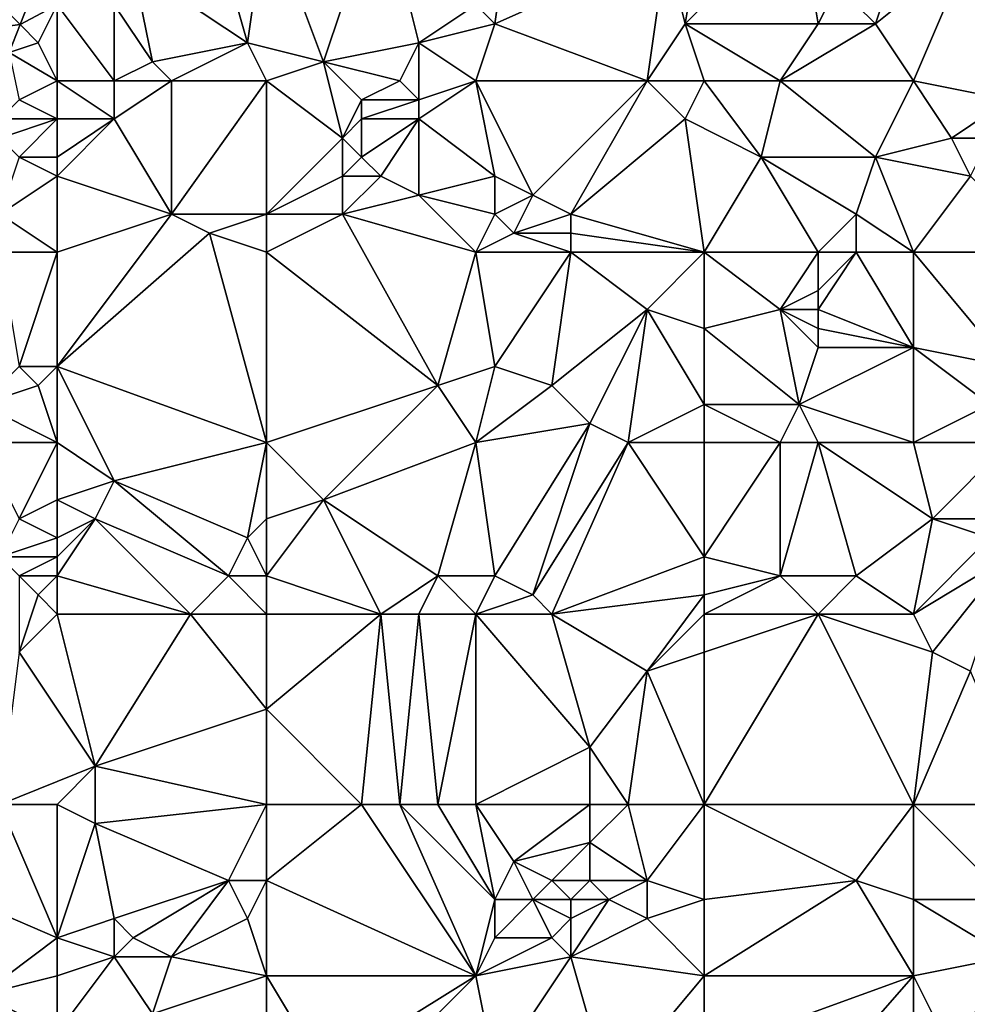
# Model space of a CAD drawing. Units: metres. Extents: x 70000 to 70625, y 357500 to 358000.
# Drawn here: x 70435 to 70485, y 357814 to 357866 of the extents above; entities that cross this region are included whole.
import ezdxf

# ---------------------------------------------------------------- set-up
doc = ezdxf.new("R2010")
doc.units = ezdxf.units.M
doc.layers.add('Terrain', color=15, linetype='Continuous')

msp = doc.modelspace()

# ---------------------------------------------------------------- linework, layer by layer
at = {"layer": 'Terrain'}
for points in [[(70448, 357872, 494.84), (70451, 357864, 497.66), (70454, 357873, 496.55), (70448, 357872, 494.84)], [(70454, 357873, 496.55), (70451, 357864, 497.66), (70456, 357865, 499.07), (70454, 357873, 496.55)], [(70454, 357873, 496.55), (70456, 357865, 499.07), (70459, 357867, 499.93), (70454, 357873, 496.55)], [(70461, 357873, 499.01), (70459, 357867, 499.93), (70460, 357866, 500.48), (70461, 357873, 499.01)], [(70461, 357873, 499.01), (70460, 357866, 500.48), (70469, 357870, 502.76), (70461, 357873, 499.01)], [(70445, 357872, 493.83), (70441, 357869, 493.34), (70447, 357865, 495.83), (70445, 357872, 493.83)], [(70448, 357872, 494.84), (70445, 357872, 493.83), (70447, 357865, 495.83), (70448, 357872, 494.84)], [(70448, 357872, 494.84), (70447, 357865, 495.83), (70451, 357864, 497.66), (70448, 357872, 494.84)], [(70471, 357872, 503.09), (70469, 357870, 502.76), (70470, 357866, 504.11), (70471, 357872, 503.09)], [(70470, 357866, 504.11), (70477, 357866, 506.69), (70476, 357872, 505.02), (70470, 357866, 504.11)], [(70471, 357872, 503.09), (70470, 357866, 504.11), (70476, 357872, 505.02), (70471, 357872, 503.09)], [(70476, 357872, 505.02), (70477, 357866, 506.69), (70478, 357868, 506.57), (70476, 357872, 505.02)], [(70482, 357872, 507.11), (70478, 357868, 506.57), (70480, 357866, 507.98), (70482, 357872, 507.11)], [(70482, 357872, 507.11), (70480, 357866, 507.98), (70485, 357870, 508.64), (70482, 357872, 507.11)], [(70468, 357863, 503.87), (70469, 357870, 502.76), (70460, 357866, 500.48), (70468, 357863, 503.87)], [(70468, 357863, 503.87), (70470, 357866, 504.11), (70469, 357870, 502.76), (70468, 357863, 503.87)], [(70482, 357863, 509.3), (70485, 357870, 508.64), (70480, 357866, 507.98), (70482, 357863, 509.3)], [(70487, 357862, 511.58), (70485, 357870, 508.64), (70482, 357863, 509.3), (70487, 357862, 511.58)], [(70442, 357864, 494.14), (70441, 357869, 493.34), (70440, 357867, 493.18), (70442, 357864, 494.14)], [(70442, 357864, 494.14), (70447, 357865, 495.83), (70441, 357869, 493.34), (70442, 357864, 494.14)], [(70435.053, 357865.963, 491.768), (70432.967, 357868.083, 491.271), (70431.994, 357865.564, 491.4), (70435.053, 357865.963, 491.768)], [(70435.812, 357867.891, 491.836), (70432.967, 357868.083, 491.271), (70435.053, 357865.963, 491.768), (70435.812, 357867.891, 491.836)], [(70480, 357866, 507.98), (70478, 357868, 506.57), (70477, 357866, 506.69), (70480, 357866, 507.98)], [(70437, 357867, 492.07), (70435.812, 357867.891, 491.836), (70435.053, 357865.963, 491.768), (70437, 357867, 492.07)], [(70436, 357865, 491.88), (70437, 357867, 492.07), (70435.053, 357865.963, 491.768), (70436, 357865, 491.88)], [(70437, 357863, 492.36), (70437, 357867, 492.07), (70436, 357865, 491.88), (70437, 357863, 492.36)], [(70437, 357863, 492.36), (70440, 357863, 493.67), (70437, 357867, 492.07), (70437, 357863, 492.36)], [(70437, 357867, 492.07), (70440, 357863, 493.67), (70440, 357867, 493.18), (70437, 357867, 492.07)], [(70440, 357863, 493.67), (70442, 357864, 494.14), (70440, 357867, 493.18), (70440, 357863, 493.67)], [(70460, 357866, 500.48), (70459, 357867, 499.93), (70456, 357865, 499.07), (70460, 357866, 500.48)], [(70435.053, 357865.963, 491.768), (70431.994, 357865.564, 491.4), (70434.473, 357864.491, 491.716), (70435.053, 357865.963, 491.768)], [(70436, 357865, 491.88), (70435.053, 357865.963, 491.768), (70434.473, 357864.491, 491.716), (70436, 357865, 491.88)], [(70460, 357866, 500.48), (70456, 357865, 499.07), (70459, 357863, 500.74), (70460, 357866, 500.48)], [(70468, 357863, 503.87), (70460, 357866, 500.48), (70459, 357863, 500.74), (70468, 357863, 503.87)], [(70471, 357863, 505.07), (70470, 357866, 504.11), (70468, 357863, 503.87), (70471, 357863, 505.07)], [(70471, 357863, 505.07), (70475, 357863, 506.71), (70470, 357866, 504.11), (70471, 357863, 505.07)], [(70470, 357866, 504.11), (70475, 357863, 506.71), (70477, 357866, 506.69), (70470, 357866, 504.11)], [(70482, 357863, 509.3), (70480, 357866, 507.98), (70475, 357863, 506.71), (70482, 357863, 509.3)], [(70475, 357863, 506.71), (70480, 357866, 507.98), (70477, 357866, 506.69), (70475, 357863, 506.71)], [(70437, 357863, 492.36), (70436, 357865, 491.88), (70434.473, 357864.491, 491.716), (70437, 357863, 492.36)], [(70443, 357863, 494.76), (70447, 357865, 495.83), (70442, 357864, 494.14), (70443, 357863, 494.76)], [(70448, 357863, 496.71), (70447, 357865, 495.83), (70443, 357863, 494.76), (70448, 357863, 496.71)], [(70448, 357863, 496.71), (70451, 357864, 497.66), (70447, 357865, 495.83), (70448, 357863, 496.71)], [(70455, 357863, 499.26), (70456, 357865, 499.07), (70451, 357864, 497.66), (70455, 357863, 499.26)], [(70456, 357862, 499.92), (70456, 357865, 499.07), (70455, 357863, 499.26), (70456, 357862, 499.92)], [(70456, 357862, 499.92), (70459, 357863, 500.74), (70456, 357865, 499.07), (70456, 357862, 499.92)], [(70435, 357862, 491.78), (70437, 357863, 492.36), (70434.473, 357864.491, 491.716), (70435, 357862, 491.78)], [(70443, 357863, 494.76), (70442, 357864, 494.14), (70440, 357863, 493.67), (70443, 357863, 494.76)], [(70452, 357860, 499.29), (70451, 357864, 497.66), (70448, 357863, 496.71), (70452, 357860, 499.29)], [(70452, 357860, 499.29), (70453, 357862, 498.99), (70451, 357864, 497.66), (70452, 357860, 499.29)], [(70453, 357862, 498.99), (70455, 357863, 499.26), (70451, 357864, 497.66), (70453, 357862, 498.99)], [(70437, 357861, 492.69), (70437, 357863, 492.36), (70435, 357862, 491.78), (70437, 357861, 492.69)], [(70437, 357861, 492.69), (70440, 357861, 494.08), (70437, 357863, 492.36), (70437, 357861, 492.69)], [(70440, 357861, 494.08), (70440, 357863, 493.67), (70437, 357863, 492.36), (70440, 357861, 494.08)], [(70443, 357856, 496.91), (70443, 357863, 494.76), (70440, 357861, 494.08), (70443, 357856, 496.91)], [(70440, 357861, 494.08), (70443, 357863, 494.76), (70440, 357863, 493.67), (70440, 357861, 494.08)], [(70448, 357856, 498.9), (70448, 357863, 496.71), (70443, 357856, 496.91), (70448, 357856, 498.9)], [(70443, 357856, 496.91), (70448, 357863, 496.71), (70443, 357863, 494.76), (70443, 357856, 496.91)], [(70448, 357856, 498.9), (70452, 357860, 499.29), (70448, 357863, 496.71), (70448, 357856, 498.9)], [(70456, 357862, 499.92), (70455, 357863, 499.26), (70453, 357862, 498.99), (70456, 357862, 499.92)], [(70456, 357861, 500.18), (70459, 357863, 500.74), (70456, 357862, 499.92), (70456, 357861, 500.18)], [(70460, 357858, 502.22), (70459, 357863, 500.74), (70456, 357861, 500.18), (70460, 357858, 502.22)], [(70462, 357857, 503.17), (70468, 357863, 503.87), (70459, 357863, 500.74), (70462, 357857, 503.17)], [(70462, 357857, 503.17), (70459, 357863, 500.74), (70460, 357858, 502.22), (70462, 357857, 503.17)], [(70464, 357856, 504.21), (70468, 357863, 503.87), (70462, 357857, 503.17), (70464, 357856, 504.21)], [(70464, 357856, 504.21), (70470, 357861, 505.11), (70468, 357863, 503.87), (70464, 357856, 504.21)], [(70470, 357861, 505.11), (70471, 357863, 505.07), (70468, 357863, 503.87), (70470, 357861, 505.11)], [(70470, 357861, 505.11), (70474, 357859, 507.41), (70471, 357863, 505.07), (70470, 357861, 505.11)], [(70474, 357859, 507.41), (70475, 357863, 506.71), (70471, 357863, 505.07), (70474, 357859, 507.41)], [(70480, 357859, 509.78), (70475, 357863, 506.71), (70474, 357859, 507.41), (70480, 357859, 509.78)], [(70480, 357859, 509.78), (70482, 357863, 509.3), (70475, 357863, 506.71), (70480, 357859, 509.78)], [(70480, 357859, 509.78), (70484, 357860, 511.04), (70482, 357863, 509.3), (70480, 357859, 509.78)], [(70484, 357860, 511.04), (70487, 357862, 511.58), (70482, 357863, 509.3), (70484, 357860, 511.04)], [(70437, 357861, 492.69), (70435, 357862, 491.78), (70434, 357861, 491.65), (70437, 357861, 492.69)], [(70452, 357860, 499.29), (70453, 357861, 499.32), (70453, 357862, 498.99), (70452, 357860, 499.29)], [(70456, 357861, 500.18), (70456, 357862, 499.92), (70453, 357861, 499.32), (70456, 357861, 500.18)], [(70453, 357861, 499.32), (70456, 357862, 499.92), (70453, 357862, 498.99), (70453, 357861, 499.32)], [(70486, 357860, 511.72), (70487, 357862, 511.58), (70484, 357860, 511.04), (70486, 357860, 511.72)], [(70435, 357859, 492.34), (70437, 357861, 492.69), (70434, 357860, 491.77), (70435, 357859, 492.34)], [(70434, 357860, 491.77), (70437, 357861, 492.69), (70434, 357861, 491.65), (70434, 357860, 491.77)], [(70437, 357859, 493.28), (70437, 357861, 492.69), (70435, 357859, 492.34), (70437, 357859, 493.28)], [(70437, 357858, 493.64), (70443, 357856, 496.91), (70440, 357861, 494.08), (70437, 357858, 493.64)], [(70437, 357858, 493.64), (70440, 357861, 494.08), (70437, 357859, 493.28), (70437, 357858, 493.64)], [(70437, 357859, 493.28), (70440, 357861, 494.08), (70437, 357861, 492.69), (70437, 357859, 493.28)], [(70453, 357859, 499.86), (70453, 357861, 499.32), (70452, 357860, 499.29), (70453, 357859, 499.86)], [(70454, 357858, 500.34), (70456, 357861, 500.18), (70453, 357859, 499.86), (70454, 357858, 500.34)], [(70453, 357859, 499.86), (70456, 357861, 500.18), (70453, 357861, 499.32), (70453, 357859, 499.86)], [(70456, 357857, 501.17), (70456, 357861, 500.18), (70454, 357858, 500.34), (70456, 357857, 501.17)], [(70460, 357858, 502.22), (70456, 357861, 500.18), (70456, 357857, 501.17), (70460, 357858, 502.22)], [(70471, 357854, 507.55), (70470, 357861, 505.11), (70464, 357856, 504.21), (70471, 357854, 507.55)], [(70471, 357854, 507.55), (70474, 357859, 507.41), (70470, 357861, 505.11), (70471, 357854, 507.55)], [(70448, 357856, 498.9), (70452, 357858, 499.83), (70452, 357860, 499.29), (70448, 357856, 498.9)], [(70452, 357858, 499.83), (70453, 357859, 499.86), (70452, 357860, 499.29), (70452, 357858, 499.83)], [(70480, 357859, 509.78), (70485, 357858, 511.89), (70484, 357860, 511.04), (70480, 357859, 509.78)], [(70485, 357858, 511.89), (70486, 357860, 511.72), (70484, 357860, 511.04), (70485, 357858, 511.89)], [(70434, 357856, 492.72), (70437, 357858, 493.64), (70435, 357859, 492.34), (70434, 357856, 492.72)], [(70437, 357858, 493.64), (70437, 357859, 493.28), (70435, 357859, 492.34), (70437, 357858, 493.64)], [(70454, 357858, 500.34), (70453, 357859, 499.86), (70452, 357858, 499.83), (70454, 357858, 500.34)], [(70471, 357854, 507.55), (70477, 357854, 510.12), (70474, 357859, 507.41), (70471, 357854, 507.55)], [(70477, 357854, 510.12), (70479, 357856, 510.14), (70474, 357859, 507.41), (70477, 357854, 510.12)], [(70479, 357856, 510.14), (70480, 357859, 509.78), (70474, 357859, 507.41), (70479, 357856, 510.14)], [(70482, 357854, 511.88), (70480, 357859, 509.78), (70479, 357856, 510.14), (70482, 357854, 511.88)], [(70482, 357854, 511.88), (70485, 357858, 511.89), (70480, 357859, 509.78), (70482, 357854, 511.88)], [(70437, 357854, 494.92), (70437, 357858, 493.64), (70434, 357856, 492.72), (70437, 357854, 494.92)], [(70437, 357854, 494.92), (70443, 357856, 496.91), (70437, 357858, 493.64), (70437, 357854, 494.92)], [(70448, 357856, 498.9), (70452, 357856, 500.36), (70452, 357858, 499.83), (70448, 357856, 498.9)], [(70452, 357856, 500.36), (70456, 357857, 501.17), (70454, 357858, 500.34), (70452, 357856, 500.36)], [(70452, 357856, 500.36), (70454, 357858, 500.34), (70452, 357858, 499.83), (70452, 357856, 500.36)], [(70460, 357856, 502.85), (70460, 357858, 502.22), (70456, 357857, 501.17), (70460, 357856, 502.85)], [(70460, 357856, 502.85), (70462, 357857, 503.17), (70460, 357858, 502.22), (70460, 357856, 502.85)], [(70482, 357854, 511.88), (70489, 357854, 514.29), (70485, 357858, 511.89), (70482, 357854, 511.88)], [(70459, 357854, 503.27), (70456, 357857, 501.17), (70452, 357856, 500.36), (70459, 357854, 503.27)], [(70460, 357856, 502.85), (70456, 357857, 501.17), (70459, 357854, 503.27), (70460, 357856, 502.85)], [(70461, 357855, 503.52), (70462, 357857, 503.17), (70460, 357856, 502.85), (70461, 357855, 503.52)], [(70461, 357855, 503.52), (70464, 357856, 504.21), (70462, 357857, 503.17), (70461, 357855, 503.52)], [(70437, 357854, 494.92), (70434, 357856, 492.72), (70434, 357854, 493.18), (70437, 357854, 494.92)], [(70437, 357848, 496.14), (70445, 357855, 497.97), (70443, 357856, 496.91), (70437, 357848, 496.14)], [(70437, 357848, 496.14), (70443, 357856, 496.91), (70437, 357854, 494.92), (70437, 357848, 496.14)], [(70445, 357855, 497.97), (70448, 357856, 498.9), (70443, 357856, 496.91), (70445, 357855, 497.97)], [(70448, 357854, 499.39), (70448, 357856, 498.9), (70445, 357855, 497.97), (70448, 357854, 499.39)], [(70448, 357854, 499.39), (70452, 357856, 500.36), (70448, 357856, 498.9), (70448, 357854, 499.39)], [(70448, 357854, 499.39), (70457, 357847, 504.27), (70452, 357856, 500.36), (70448, 357854, 499.39)], [(70457, 357847, 504.27), (70459, 357854, 503.27), (70452, 357856, 500.36), (70457, 357847, 504.27)], [(70461, 357855, 503.52), (70460, 357856, 502.85), (70459, 357854, 503.27), (70461, 357855, 503.52)], [(70464, 357855, 504.57), (70464, 357856, 504.21), (70461, 357855, 503.52), (70464, 357855, 504.57)], [(70471, 357854, 507.55), (70464, 357856, 504.21), (70464, 357855, 504.57), (70471, 357854, 507.55)], [(70479, 357854, 510.8), (70479, 357856, 510.14), (70477, 357854, 510.12), (70479, 357854, 510.8)], [(70482, 357854, 511.88), (70479, 357856, 510.14), (70479, 357854, 510.8), (70482, 357854, 511.88)], [(70437, 357848, 496.14), (70448, 357844, 501.7), (70445, 357855, 497.97), (70437, 357848, 496.14)], [(70448, 357844, 501.7), (70448, 357854, 499.39), (70445, 357855, 497.97), (70448, 357844, 501.7)], [(70464, 357854, 504.94), (70461, 357855, 503.52), (70459, 357854, 503.27), (70464, 357854, 504.94)], [(70464, 357854, 504.94), (70464, 357855, 504.57), (70461, 357855, 503.52), (70464, 357854, 504.94)], [(70471, 357854, 507.55), (70464, 357855, 504.57), (70464, 357854, 504.94), (70471, 357854, 507.55)], [(70435, 357848, 495.19), (70437, 357854, 494.92), (70434, 357854, 493.18), (70435, 357848, 495.19)], [(70437, 357848, 496.14), (70437, 357854, 494.92), (70435, 357848, 495.19), (70437, 357848, 496.14)], [(70448, 357844, 501.7), (70457, 357847, 504.27), (70448, 357854, 499.39), (70448, 357844, 501.7)], [(70460, 357848, 504.98), (70459, 357854, 503.27), (70457, 357847, 504.27), (70460, 357848, 504.98)], [(70460, 357848, 504.98), (70464, 357854, 504.94), (70459, 357854, 503.27), (70460, 357848, 504.98)], [(70463, 357847, 506.37), (70464, 357854, 504.94), (70460, 357848, 504.98), (70463, 357847, 506.37)], [(70463, 357847, 506.37), (70468, 357851, 507.34), (70464, 357854, 504.94), (70463, 357847, 506.37)], [(70468, 357851, 507.34), (70471, 357854, 507.55), (70464, 357854, 504.94), (70468, 357851, 507.34)], [(70471, 357850, 508.88), (70471, 357854, 507.55), (70468, 357851, 507.34), (70471, 357850, 508.88)], [(70471, 357850, 508.88), (70475, 357851, 510.38), (70471, 357854, 507.55), (70471, 357850, 508.88)], [(70471, 357854, 507.55), (70475, 357851, 510.38), (70477, 357854, 510.12), (70471, 357854, 507.55)], [(70475, 357851, 510.38), (70477, 357852, 510.84), (70477, 357854, 510.12), (70475, 357851, 510.38)], [(70482, 357849, 513.24), (70479, 357854, 510.8), (70477, 357851, 511.13), (70482, 357849, 513.24)], [(70477, 357851, 511.13), (70479, 357854, 510.8), (70477, 357852, 510.84), (70477, 357851, 511.13)], [(70477, 357852, 510.84), (70479, 357854, 510.8), (70477, 357854, 510.12), (70477, 357852, 510.84)], [(70482, 357849, 513.24), (70482, 357854, 511.88), (70479, 357854, 510.8), (70482, 357849, 513.24)], [(70482, 357849, 513.24), (70487, 357848, 515.3), (70482, 357854, 511.88), (70482, 357849, 513.24)], [(70487, 357848, 515.3), (70489, 357854, 514.29), (70482, 357854, 511.88), (70487, 357848, 515.3)], [(70477, 357851, 511.13), (70477, 357852, 510.84), (70475, 357851, 510.38), (70477, 357851, 511.13)], [(70465, 357845, 507.7), (70468, 357851, 507.34), (70463, 357847, 506.37), (70465, 357845, 507.7)], [(70467, 357844, 508.83), (70468, 357851, 507.34), (70465, 357845, 507.7), (70467, 357844, 508.83)], [(70467, 357844, 508.83), (70471, 357846, 509.85), (70468, 357851, 507.34), (70467, 357844, 508.83)], [(70471, 357846, 509.85), (70471, 357850, 508.88), (70468, 357851, 507.34), (70471, 357846, 509.85)], [(70471, 357850, 508.88), (70476, 357846, 511.95), (70475, 357851, 510.38), (70471, 357850, 508.88)], [(70476, 357846, 511.95), (70477, 357849, 511.57), (70475, 357851, 510.38), (70476, 357846, 511.95)], [(70477, 357849, 511.57), (70477, 357850, 511.37), (70475, 357851, 510.38), (70477, 357849, 511.57)], [(70477, 357850, 511.37), (70477, 357851, 511.13), (70475, 357851, 510.38), (70477, 357850, 511.37)], [(70482, 357849, 513.24), (70477, 357851, 511.13), (70477, 357850, 511.37), (70482, 357849, 513.24)], [(70471, 357846, 509.85), (70476, 357846, 511.95), (70471, 357850, 508.88), (70471, 357846, 509.85)], [(70482, 357849, 513.24), (70477, 357850, 511.37), (70477, 357849, 511.57), (70482, 357849, 513.24)], [(70482, 357844, 514.4), (70482, 357849, 513.24), (70476, 357846, 511.95), (70482, 357844, 514.4)], [(70476, 357846, 511.95), (70482, 357849, 513.24), (70477, 357849, 511.57), (70476, 357846, 511.95)], [(70482, 357844, 514.4), (70486, 357846, 515.41), (70482, 357849, 513.24), (70482, 357844, 514.4)], [(70482, 357849, 513.24), (70486, 357846, 515.41), (70487, 357848, 515.3), (70482, 357849, 513.24)], [(70433, 357846, 494.4), (70436, 357847, 495.82), (70435, 357848, 495.19), (70433, 357846, 494.4)], [(70436, 357847, 495.82), (70437, 357848, 496.14), (70435, 357848, 495.19), (70436, 357847, 495.82)], [(70437, 357844, 496.78), (70437, 357848, 496.14), (70436, 357847, 495.82), (70437, 357844, 496.78)], [(70437, 357844, 496.78), (70440, 357842, 498.71), (70437, 357848, 496.14), (70437, 357844, 496.78)], [(70437, 357848, 496.14), (70440, 357842, 498.71), (70448, 357844, 501.7), (70437, 357848, 496.14)], [(70460, 357848, 504.98), (70457, 357847, 504.27), (70459, 357844, 505.77), (70460, 357848, 504.98)], [(70463, 357847, 506.37), (70460, 357848, 504.98), (70459, 357844, 505.77), (70463, 357847, 506.37)], [(70437, 357844, 496.78), (70436, 357847, 495.82), (70433, 357846, 494.4), (70437, 357844, 496.78)], [(70448, 357844, 501.7), (70451, 357841, 503.63), (70457, 357847, 504.27), (70448, 357844, 501.7)], [(70459, 357844, 505.77), (70457, 357847, 504.27), (70451, 357841, 503.63), (70459, 357844, 505.77)], [(70465, 357845, 507.7), (70463, 357847, 506.37), (70459, 357844, 505.77), (70465, 357845, 507.7)], [(70437, 357844, 496.78), (70433, 357846, 494.4), (70433, 357844, 494.75), (70437, 357844, 496.78)], [(70471, 357844, 510.55), (70471, 357846, 509.85), (70467, 357844, 508.83), (70471, 357844, 510.55)], [(70471, 357844, 510.55), (70475, 357844, 512.14), (70471, 357846, 509.85), (70471, 357844, 510.55)], [(70471, 357846, 509.85), (70475, 357844, 512.14), (70476, 357846, 511.95), (70471, 357846, 509.85)], [(70477, 357844, 512.77), (70476, 357846, 511.95), (70475, 357844, 512.14), (70477, 357844, 512.77)], [(70482, 357844, 514.4), (70476, 357846, 511.95), (70477, 357844, 512.77), (70482, 357844, 514.4)], [(70482, 357844, 514.4), (70487, 357844, 516.13), (70486, 357846, 515.41), (70482, 357844, 514.4)], [(70465, 357845, 507.7), (70459, 357844, 505.77), (70460, 357837, 508.28), (70465, 357845, 507.7)], [(70465, 357845, 507.7), (70460, 357837, 508.28), (70462, 357836, 509.32), (70465, 357845, 507.7)], [(70467, 357844, 508.83), (70465, 357845, 507.7), (70462, 357836, 509.32), (70467, 357844, 508.83)], [(70437, 357844, 496.78), (70433, 357844, 494.75), (70435, 357840, 496.62), (70437, 357844, 496.78)], [(70437, 357844, 496.78), (70435, 357840, 496.62), (70437, 357841, 497.5), (70437, 357844, 496.78)], [(70437, 357844, 496.78), (70437, 357841, 497.5), (70440, 357842, 498.71), (70437, 357844, 496.78)], [(70448, 357844, 501.7), (70440, 357842, 498.71), (70447, 357839, 502.3), (70448, 357844, 501.7)], [(70448, 357844, 501.7), (70447, 357839, 502.3), (70448, 357840, 502.62), (70448, 357844, 501.7)], [(70448, 357844, 501.7), (70448, 357840, 502.62), (70451, 357841, 503.63), (70448, 357844, 501.7)], [(70459, 357844, 505.77), (70451, 357841, 503.63), (70457, 357837, 507.02), (70459, 357844, 505.77)], [(70459, 357844, 505.77), (70457, 357837, 507.02), (70460, 357837, 508.28), (70459, 357844, 505.77)], [(70467, 357844, 508.83), (70462, 357836, 509.32), (70463, 357835, 509.89), (70467, 357844, 508.83)], [(70467, 357844, 508.83), (70463, 357835, 509.89), (70471, 357838, 512.23), (70467, 357844, 508.83)], [(70471, 357844, 510.55), (70467, 357844, 508.83), (70471, 357838, 512.23), (70471, 357844, 510.55)], [(70471, 357844, 510.55), (70471, 357838, 512.23), (70475, 357844, 512.14), (70471, 357844, 510.55)], [(70475, 357844, 512.14), (70471, 357838, 512.23), (70475, 357837, 513.93), (70475, 357844, 512.14)], [(70477, 357844, 512.77), (70475, 357844, 512.14), (70475, 357837, 513.93), (70477, 357844, 512.77)], [(70477, 357844, 512.77), (70475, 357837, 513.93), (70479, 357837, 515.22), (70477, 357844, 512.77)], [(70482, 357844, 514.4), (70477, 357844, 512.77), (70483, 357840, 515.71), (70482, 357844, 514.4)], [(70477, 357844, 512.77), (70479, 357837, 515.22), (70483, 357840, 515.71), (70477, 357844, 512.77)], [(70482, 357844, 514.4), (70483, 357840, 515.71), (70487, 357844, 516.13), (70482, 357844, 514.4)], [(70487, 357844, 516.13), (70483, 357840, 515.71), (70487, 357840, 517.23), (70487, 357844, 516.13)], [(70437, 357841, 497.5), (70439, 357840, 498.64), (70440, 357842, 498.71), (70437, 357841, 497.5)], [(70446, 357837, 502.08), (70440, 357842, 498.71), (70439, 357840, 498.64), (70446, 357837, 502.08)], [(70446, 357837, 502.08), (70447, 357839, 502.3), (70440, 357842, 498.71), (70446, 357837, 502.08)], [(70437, 357839, 497.8), (70437, 357841, 497.5), (70435, 357840, 496.62), (70437, 357839, 497.8)], [(70437, 357839, 497.8), (70439, 357840, 498.64), (70437, 357841, 497.5), (70437, 357839, 497.8)], [(70448, 357837, 503.06), (70451, 357841, 503.63), (70448, 357840, 502.62), (70448, 357837, 503.06)], [(70448, 357837, 503.06), (70454, 357835, 506.27), (70451, 357841, 503.63), (70448, 357837, 503.06)], [(70454, 357835, 506.27), (70457, 357837, 507.02), (70451, 357841, 503.63), (70454, 357835, 506.27)], [(70434, 357838, 496.25), (70437, 357839, 497.8), (70435, 357840, 496.62), (70434, 357838, 496.25)], [(70437, 357837, 497.93), (70444, 357835, 501.28), (70439, 357840, 498.64), (70437, 357837, 497.93)], [(70437, 357837, 497.93), (70439, 357840, 498.64), (70437, 357838, 497.88), (70437, 357837, 497.93)], [(70437, 357838, 497.88), (70439, 357840, 498.64), (70437, 357839, 497.8), (70437, 357838, 497.88)], [(70444, 357835, 501.28), (70446, 357837, 502.08), (70439, 357840, 498.64), (70444, 357835, 501.28)], [(70448, 357837, 503.06), (70448, 357840, 502.62), (70447, 357839, 502.3), (70448, 357837, 503.06)], [(70482, 357835, 516.58), (70483, 357840, 515.71), (70479, 357837, 515.22), (70482, 357835, 516.58)], [(70482, 357835, 516.58), (70486, 357839, 517.12), (70483, 357840, 515.71), (70482, 357835, 516.58)], [(70486, 357839, 517.12), (70487, 357840, 517.23), (70483, 357840, 515.71), (70486, 357839, 517.12)], [(70437, 357838, 497.88), (70437, 357839, 497.8), (70434, 357838, 496.25), (70437, 357838, 497.88)], [(70448, 357837, 503.06), (70447, 357839, 502.3), (70446, 357837, 502.08), (70448, 357837, 503.06)], [(70482, 357835, 516.58), (70487, 357838, 517.59), (70486, 357839, 517.12), (70482, 357835, 516.58)], [(70435, 357837, 496.86), (70437, 357838, 497.88), (70434, 357838, 496.25), (70435, 357837, 496.86)], [(70437, 357837, 497.93), (70437, 357838, 497.88), (70435, 357837, 496.86), (70437, 357837, 497.93)], [(70463, 357835, 509.89), (70471, 357836, 512.62), (70471, 357838, 512.23), (70463, 357835, 509.89)], [(70471, 357836, 512.62), (70475, 357837, 513.93), (70471, 357838, 512.23), (70471, 357836, 512.62)], [(70482, 357835, 516.58), (70483, 357833, 517.41), (70487, 357838, 517.59), (70482, 357835, 516.58)], [(70487, 357838, 517.59), (70483, 357833, 517.41), (70485, 357832, 518.28), (70487, 357838, 517.59)], [(70436, 357836, 497.45), (70435, 357837, 496.86), (70435, 357833, 497.16), (70436, 357836, 497.45)], [(70436, 357836, 497.45), (70437, 357837, 497.93), (70435, 357837, 496.86), (70436, 357836, 497.45)], [(70437, 357835, 498.03), (70437, 357837, 497.93), (70436, 357836, 497.45), (70437, 357835, 498.03)], [(70437, 357835, 498.03), (70444, 357835, 501.28), (70437, 357837, 497.93), (70437, 357835, 498.03)], [(70448, 357835, 503.3), (70446, 357837, 502.08), (70444, 357835, 501.28), (70448, 357835, 503.3)], [(70448, 357835, 503.3), (70448, 357837, 503.06), (70446, 357837, 502.08), (70448, 357835, 503.3)], [(70448, 357835, 503.3), (70454, 357835, 506.27), (70448, 357837, 503.06), (70448, 357835, 503.3)], [(70456, 357835, 507.03), (70457, 357837, 507.02), (70454, 357835, 506.27), (70456, 357835, 507.03)], [(70459, 357835, 508.27), (70457, 357837, 507.02), (70456, 357835, 507.03), (70459, 357835, 508.27)], [(70460, 357837, 508.28), (70457, 357837, 507.02), (70459, 357835, 508.27), (70460, 357837, 508.28)], [(70462, 357836, 509.32), (70460, 357837, 508.28), (70459, 357835, 508.27), (70462, 357836, 509.32)], [(70471, 357835, 512.74), (70477, 357835, 514.94), (70475, 357837, 513.93), (70471, 357835, 512.74)], [(70471, 357835, 512.74), (70475, 357837, 513.93), (70471, 357836, 512.62), (70471, 357835, 512.74)], [(70477, 357835, 514.94), (70479, 357837, 515.22), (70475, 357837, 513.93), (70477, 357835, 514.94)], [(70482, 357835, 516.58), (70479, 357837, 515.22), (70477, 357835, 514.94), (70482, 357835, 516.58)], [(70437, 357835, 498.03), (70436, 357836, 497.45), (70435, 357833, 497.16), (70437, 357835, 498.03)], [(70463, 357835, 509.89), (70462, 357836, 509.32), (70459, 357835, 508.27), (70463, 357835, 509.89)], [(70463, 357835, 509.89), (70468, 357832, 512.1), (70471, 357836, 512.62), (70463, 357835, 509.89)], [(70471, 357835, 512.74), (70471, 357836, 512.62), (70468, 357832, 512.1), (70471, 357835, 512.74)], [(70437, 357835, 498.03), (70435, 357833, 497.16), (70439, 357827, 499.9), (70437, 357835, 498.03)], [(70437, 357835, 498.03), (70439, 357827, 499.9), (70444, 357835, 501.28), (70437, 357835, 498.03)], [(70444, 357835, 501.28), (70439, 357827, 499.9), (70448, 357830, 504.12), (70444, 357835, 501.28)], [(70448, 357835, 503.3), (70444, 357835, 501.28), (70448, 357830, 504.12), (70448, 357835, 503.3)], [(70448, 357830, 504.12), (70453, 357825, 507.74), (70454, 357835, 506.27), (70448, 357830, 504.12)], [(70448, 357835, 503.3), (70448, 357830, 504.12), (70454, 357835, 506.27), (70448, 357835, 503.3)], [(70454, 357835, 506.27), (70453, 357825, 507.74), (70455, 357825, 508.62), (70454, 357835, 506.27)], [(70456, 357835, 507.03), (70454, 357835, 506.27), (70455, 357825, 508.62), (70456, 357835, 507.03)], [(70456, 357835, 507.03), (70455, 357825, 508.62), (70457, 357825, 509.38), (70456, 357835, 507.03)], [(70459, 357835, 508.27), (70456, 357835, 507.03), (70457, 357825, 509.38), (70459, 357835, 508.27)], [(70459, 357835, 508.27), (70457, 357825, 509.38), (70459, 357825, 510.13), (70459, 357835, 508.27)], [(70459, 357835, 508.27), (70459, 357825, 510.13), (70465, 357828, 511.85), (70459, 357835, 508.27)], [(70463, 357835, 509.89), (70459, 357835, 508.27), (70465, 357828, 511.85), (70463, 357835, 509.89)], [(70463, 357835, 509.89), (70465, 357828, 511.85), (70468, 357832, 512.1), (70463, 357835, 509.89)], [(70471, 357835, 512.74), (70468, 357832, 512.1), (70471, 357833, 513), (70471, 357835, 512.74)], [(70471, 357825, 514.6), (70477, 357835, 514.94), (70471, 357833, 513), (70471, 357825, 514.6)], [(70471, 357825, 514.6), (70482, 357825, 518.15), (70477, 357835, 514.94), (70471, 357825, 514.6)], [(70471, 357835, 512.74), (70471, 357833, 513), (70477, 357835, 514.94), (70471, 357835, 512.74)], [(70482, 357835, 516.58), (70477, 357835, 514.94), (70483, 357833, 517.41), (70482, 357835, 516.58)], [(70477, 357835, 514.94), (70482, 357825, 518.15), (70483, 357833, 517.41), (70477, 357835, 514.94)], [(70434, 357825, 497.47), (70439, 357827, 499.9), (70435, 357833, 497.16), (70434, 357825, 497.47)], [(70471, 357825, 514.6), (70471, 357833, 513), (70468, 357832, 512.1), (70471, 357825, 514.6)], [(70482, 357825, 518.15), (70485, 357832, 518.28), (70483, 357833, 517.41), (70482, 357825, 518.15)], [(70467, 357825, 513.23), (70468, 357832, 512.1), (70465, 357828, 511.85), (70467, 357825, 513.23)], [(70471, 357825, 514.6), (70468, 357832, 512.1), (70467, 357825, 513.23), (70471, 357825, 514.6)], [(70482, 357825, 518.15), (70488, 357825, 520.49), (70485, 357832, 518.28), (70482, 357825, 518.15)], [(70448, 357825, 505.17), (70448, 357830, 504.12), (70439, 357827, 499.9), (70448, 357825, 505.17)], [(70448, 357825, 505.17), (70453, 357825, 507.74), (70448, 357830, 504.12), (70448, 357825, 505.17)], [(70465, 357825, 512.56), (70465, 357828, 511.85), (70459, 357825, 510.13), (70465, 357825, 512.56)], [(70467, 357825, 513.23), (70465, 357828, 511.85), (70465, 357825, 512.56), (70467, 357825, 513.23)], [(70437, 357825, 498.99), (70439, 357827, 499.9), (70434, 357825, 497.47), (70437, 357825, 498.99)], [(70437, 357825, 498.99), (70439, 357824, 500.12), (70439, 357827, 499.9), (70437, 357825, 498.99)], [(70448, 357825, 505.17), (70439, 357827, 499.9), (70439, 357824, 500.12), (70448, 357825, 505.17)], [(70434, 357825, 497.47), (70430, 357821, 495.68), (70437, 357818, 499.23), (70434, 357825, 497.47)], [(70437, 357825, 498.99), (70434, 357825, 497.47), (70437, 357818, 499.23), (70437, 357825, 498.99)], [(70437, 357825, 498.99), (70437, 357818, 499.23), (70439, 357824, 500.12), (70437, 357825, 498.99)], [(70448, 357825, 505.17), (70439, 357824, 500.12), (70446, 357821, 504.38), (70448, 357825, 505.17)], [(70448, 357825, 505.17), (70446, 357821, 504.38), (70448, 357821, 505.52), (70448, 357825, 505.17)], [(70448, 357825, 505.17), (70448, 357821, 505.52), (70453, 357825, 507.74), (70448, 357825, 505.17)], [(70453, 357825, 507.74), (70448, 357821, 505.52), (70459, 357816, 510.82), (70453, 357825, 507.74)], [(70455, 357825, 508.62), (70453, 357825, 507.74), (70459, 357816, 510.82), (70455, 357825, 508.62)], [(70457, 357825, 509.38), (70455, 357825, 508.62), (70460, 357820, 511.13), (70457, 357825, 509.38)], [(70455, 357825, 508.62), (70459, 357816, 510.82), (70460, 357820, 511.13), (70455, 357825, 508.62)], [(70459, 357825, 510.13), (70457, 357825, 509.38), (70460, 357820, 511.13), (70459, 357825, 510.13)], [(70459, 357825, 510.13), (70460, 357820, 511.13), (70461, 357822, 511.47), (70459, 357825, 510.13)], [(70465, 357825, 512.56), (70459, 357825, 510.13), (70461, 357822, 511.47), (70465, 357825, 512.56)], [(70465, 357825, 512.56), (70461, 357822, 511.47), (70465, 357823, 512.92), (70465, 357825, 512.56)], [(70467, 357825, 513.23), (70465, 357825, 512.56), (70465, 357823, 512.92), (70467, 357825, 513.23)], [(70467, 357825, 513.23), (70465, 357823, 512.92), (70468, 357821, 514.01), (70467, 357825, 513.23)], [(70471, 357825, 514.6), (70467, 357825, 513.23), (70468, 357821, 514.01), (70471, 357825, 514.6)], [(70471, 357825, 514.6), (70468, 357821, 514.01), (70471, 357820, 515.03), (70471, 357825, 514.6)], [(70471, 357825, 514.6), (70471, 357820, 515.03), (70479, 357821, 517.88), (70471, 357825, 514.6)], [(70471, 357825, 514.6), (70479, 357821, 517.88), (70482, 357825, 518.15), (70471, 357825, 514.6)], [(70482, 357825, 518.15), (70479, 357821, 517.88), (70482, 357820, 519), (70482, 357825, 518.15)], [(70482, 357825, 518.15), (70482, 357820, 519), (70487, 357820, 520.93), (70482, 357825, 518.15)], [(70482, 357825, 518.15), (70487, 357820, 520.93), (70488, 357825, 520.49), (70482, 357825, 518.15)], [(70437, 357818, 499.23), (70440, 357819, 500.69), (70439, 357824, 500.12), (70437, 357818, 499.23)], [(70440, 357819, 500.69), (70446, 357821, 504.38), (70439, 357824, 500.12), (70440, 357819, 500.69)], [(70463, 357821, 512.38), (70465, 357823, 512.92), (70461, 357822, 511.47), (70463, 357821, 512.38)], [(70465, 357821, 513.08), (70465, 357823, 512.92), (70463, 357821, 512.38), (70465, 357821, 513.08)], [(70468, 357821, 514.01), (70465, 357823, 512.92), (70465, 357821, 513.08), (70468, 357821, 514.01)], [(70462, 357820, 512), (70461, 357822, 511.47), (70460, 357820, 511.13), (70462, 357820, 512)], [(70462, 357820, 512), (70463, 357821, 512.38), (70461, 357822, 511.47), (70462, 357820, 512)], [(70433, 357815, 497.73), (70437, 357818, 499.23), (70430, 357821, 495.68), (70433, 357815, 497.73)], [(70441, 357818, 501.37), (70446, 357821, 504.38), (70440, 357819, 500.69), (70441, 357818, 501.37)], [(70443, 357817, 502.67), (70446, 357821, 504.38), (70441, 357818, 501.37), (70443, 357817, 502.67)], [(70443, 357817, 502.67), (70447, 357819, 505.02), (70446, 357821, 504.38), (70443, 357817, 502.67)], [(70447, 357819, 505.02), (70448, 357821, 505.52), (70446, 357821, 504.38), (70447, 357819, 505.02)], [(70448, 357816, 505.67), (70448, 357821, 505.52), (70447, 357819, 505.02), (70448, 357816, 505.67)], [(70448, 357816, 505.67), (70459, 357816, 510.82), (70448, 357821, 505.52), (70448, 357816, 505.67)], [(70464, 357820, 512.75), (70463, 357821, 512.38), (70462, 357820, 512), (70464, 357820, 512.75)], [(70464, 357820, 512.75), (70465, 357821, 513.08), (70463, 357821, 512.38), (70464, 357820, 512.75)], [(70466, 357820, 513.42), (70465, 357821, 513.08), (70464, 357820, 512.75), (70466, 357820, 513.42)], [(70466, 357820, 513.42), (70468, 357821, 514.01), (70465, 357821, 513.08), (70466, 357820, 513.42)], [(70468, 357819, 514.07), (70468, 357821, 514.01), (70466, 357820, 513.42), (70468, 357819, 514.07)], [(70468, 357819, 514.07), (70471, 357820, 515.03), (70468, 357821, 514.01), (70468, 357819, 514.07)], [(70471, 357816, 515.19), (70479, 357821, 517.88), (70471, 357820, 515.03), (70471, 357816, 515.19)], [(70471, 357816, 515.19), (70482, 357816, 519.49), (70479, 357821, 517.88), (70471, 357816, 515.19)], [(70482, 357816, 519.49), (70482, 357820, 519), (70479, 357821, 517.88), (70482, 357816, 519.49)], [(70460, 357818, 511.19), (70460, 357820, 511.13), (70459, 357816, 510.82), (70460, 357818, 511.19)], [(70463, 357818, 512.35), (70462, 357820, 512), (70460, 357818, 511.19), (70463, 357818, 512.35)], [(70460, 357818, 511.19), (70462, 357820, 512), (70460, 357820, 511.13), (70460, 357818, 511.19)], [(70463, 357818, 512.35), (70464, 357819, 512.74), (70462, 357820, 512), (70463, 357818, 512.35)], [(70464, 357819, 512.74), (70464, 357820, 512.75), (70462, 357820, 512), (70464, 357819, 512.74)], [(70464, 357817, 512.7), (70468, 357819, 514.07), (70466, 357820, 513.42), (70464, 357817, 512.7)], [(70464, 357817, 512.7), (70466, 357820, 513.42), (70464, 357819, 512.74), (70464, 357817, 512.7)], [(70464, 357819, 512.74), (70466, 357820, 513.42), (70464, 357820, 512.75), (70464, 357819, 512.74)], [(70471, 357816, 515.19), (70471, 357820, 515.03), (70468, 357819, 514.07), (70471, 357816, 515.19)], [(70482, 357816, 519.49), (70487, 357817, 521.23), (70482, 357820, 519), (70482, 357816, 519.49)], [(70482, 357820, 519), (70487, 357817, 521.23), (70487, 357820, 520.93), (70482, 357820, 519)], [(70437, 357818, 499.23), (70440, 357817, 500.91), (70440, 357819, 500.69), (70437, 357818, 499.23)], [(70440, 357817, 500.91), (70441, 357818, 501.37), (70440, 357819, 500.69), (70440, 357817, 500.91)], [(70448, 357816, 505.67), (70447, 357819, 505.02), (70443, 357817, 502.67), (70448, 357816, 505.67)], [(70464, 357817, 512.7), (70464, 357819, 512.74), (70463, 357818, 512.35), (70464, 357817, 512.7)], [(70471, 357816, 515.19), (70468, 357819, 514.07), (70464, 357817, 512.7), (70471, 357816, 515.19)], [(70433, 357815, 497.73), (70437, 357816, 499.5), (70437, 357818, 499.23), (70433, 357815, 497.73)], [(70437, 357816, 499.5), (70440, 357817, 500.91), (70437, 357818, 499.23), (70437, 357816, 499.5)], [(70443, 357817, 502.67), (70441, 357818, 501.37), (70440, 357817, 500.91), (70443, 357817, 502.67)], [(70464, 357817, 512.7), (70463, 357818, 512.35), (70459, 357816, 510.82), (70464, 357817, 512.7)], [(70463, 357818, 512.35), (70460, 357818, 511.19), (70459, 357816, 510.82), (70463, 357818, 512.35)], [(70437, 357813, 499.9), (70442, 357814, 502.41), (70440, 357817, 500.91), (70437, 357813, 499.9)], [(70437, 357813, 499.9), (70440, 357817, 500.91), (70437, 357816, 499.5), (70437, 357813, 499.9)], [(70442, 357814, 502.41), (70443, 357817, 502.67), (70440, 357817, 500.91), (70442, 357814, 502.41)], [(70442, 357814, 502.41), (70448, 357816, 505.67), (70443, 357817, 502.67), (70442, 357814, 502.41)], [(70460, 357811, 511.19), (70464, 357817, 512.7), (70459, 357816, 510.82), (70460, 357811, 511.19)], [(70466, 357810, 513.44), (70464, 357817, 512.7), (70460, 357811, 511.19), (70466, 357810, 513.44)], [(70466, 357810, 513.44), (70471, 357816, 515.19), (70464, 357817, 512.7), (70466, 357810, 513.44)], [(70484, 357812, 520.59), (70487, 357817, 521.23), (70482, 357816, 519.49), (70484, 357812, 520.59)], [(70486, 357810, 521.37), (70487, 357817, 521.23), (70484, 357812, 520.59), (70486, 357810, 521.37)], [(70437, 357813, 499.9), (70437, 357816, 499.5), (70433, 357815, 497.73), (70437, 357813, 499.9)], [(70448, 357811, 505.67), (70448, 357816, 505.67), (70442, 357814, 502.41), (70448, 357811, 505.67)], [(70448, 357811, 505.67), (70451, 357811, 507.17), (70448, 357816, 505.67), (70448, 357811, 505.67)], [(70448, 357816, 505.67), (70451, 357811, 507.17), (70459, 357816, 510.82), (70448, 357816, 505.67)], [(70453, 357810, 507.99), (70459, 357816, 510.82), (70451, 357811, 507.17), (70453, 357810, 507.99)], [(70460, 357811, 511.19), (70459, 357816, 510.82), (70453, 357810, 507.99), (70460, 357811, 511.19)], [(70466, 357810, 513.44), (70471, 357812, 515.45), (70471, 357816, 515.19), (70466, 357810, 513.44)], [(70471, 357812, 515.45), (70475, 357808, 517.14), (70482, 357816, 519.49), (70471, 357812, 515.45)], [(70471, 357812, 515.45), (70482, 357816, 519.49), (70471, 357816, 515.19), (70471, 357812, 515.45)], [(70475, 357808, 517.14), (70482, 357810, 519.82), (70482, 357816, 519.49), (70475, 357808, 517.14)], [(70482, 357810, 519.82), (70484, 357812, 520.59), (70482, 357816, 519.49), (70482, 357810, 519.82)], [(70437, 357813, 499.9), (70433, 357815, 497.73), (70432, 357813, 497.34), (70437, 357813, 499.9)]]:
    msp.add_3dface(points, dxfattribs=at)

doc.saveas('drawing.dxf')
